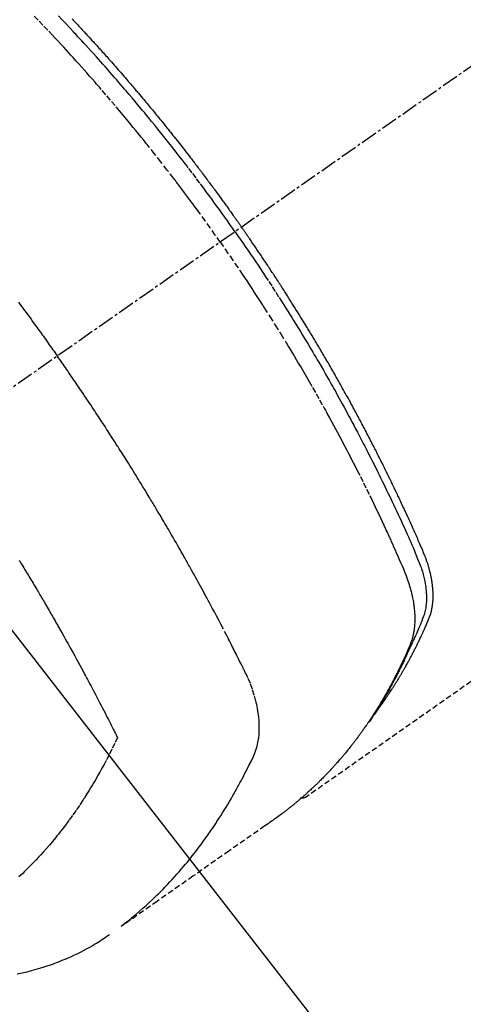
# Model space of a CAD drawing. Units: millimetres. Extents: x -6776 to 26472, y -120 to 8847.
# Drawn here: x 15987 to 16008, y 7274 to 7319 of the extents above; entities that cross this region are included whole.
import ezdxf

# ---------------------------------------------------------------- set-up
doc = ezdxf.new("R2010")
doc.units = ezdxf.units.MM
doc.linetypes.add('CENTER2', pattern=[1.125, 0.75, -0.125, 0.125, -0.125])
doc.linetypes.add('HIDDEN', pattern=[0.375, 0.25, -0.125])
doc.layers.add('150-機器', color=8, linetype='Continuous')
doc.layers.add('160-文字', color=254, linetype='Continuous')
doc.styles.add('KH001', font='txt')
doc.dimstyles.new('KH1xx030', dxfattribs={"dimscale": 30, "dimtxt": 2, "dimasz": 0.6, "dimexe": 0.3, "dimexo": 1.2, "dimgap": 0.5, "dimtad": 3, "dimdec": 1, "dimdsep": 46, "dimlunit": 6, "dimtxsty": 'KH001', "dimblk": 'DOT', "dimcen": 1, "dimdle": 1, "dimclrd": 256, "dimclre": 256, "dimclrt": 256, "dimadec": 0, "dimazin": 0, "dimtfac": 1, "dimtdec": 1, "dimtix": 1, "dimtmove": 2, "dimatfit": 3, "dimldrblk": 'CLOSEDBLANK', "dimfxl": 1, "dimtolj": 1, "dimtzin": 0, "dimlwd": -1, "dimlwe": -1, "dimarcsym": 0})

# ---------------------------------------------------------------- blocks, each defined once
blk = doc.blocks.new('F402_H')
at = {"layer": '150-機器', "color": 13, "linetype": 'CENTER2'}
blk.add_line((0, 0), (-244.018, -170.863), dxfattribs=at)
at = {"layer": '150-機器', "color": 13, "linetype": 'HIDDEN'}
blk.add_line((-140.96, -126.704), (-201.303, -168.957), dxfattribs=at)
for points in [[(-211.955, -133.525), (-211.904, -133.579), (-211.852, -133.634), (-211.801, -133.689), (-211.75, -133.744), (-211.699, -133.799), (-211.648, -133.853), (-211.596, -133.908), (-211.545, -133.964), (-211.494, -134.019), (-211.443, -134.074), (-211.392, -134.129), (-211.353, -134.171), (-211.315, -134.213), (-211.277, -134.254), (-211.239, -134.296), (-211.175, -134.365), (-211.112, -134.435), (-211.048, -134.504), (-210.985, -134.573), (-210.946, -134.615), (-210.908, -134.657), (-210.87, -134.699), (-210.832, -134.741), (-210.781, -134.797), (-210.731, -134.853), (-210.68, -134.909), (-210.63, -134.965), (-210.579, -135.022), (-210.529, -135.078), (-210.479, -135.134), (-210.428, -135.191), (-210.378, -135.247), (-210.328, -135.304), (-210.278, -135.36), (-210.227, -135.417), (-210.165, -135.488), (-210.102, -135.559), (-210.039, -135.63), (-209.977, -135.701), (-209.914, -135.773), (-209.852, -135.844), (-209.789, -135.915), (-209.727, -135.987), (-209.665, -136.058), (-209.603, -136.13), (-209.541, -136.202), (-209.479, -136.273), (-209.429, -136.331), (-209.38, -136.389), (-209.33, -136.447), (-209.281, -136.504), (-209.231, -136.563), (-209.181, -136.621), (-209.132, -136.679), (-209.082, -136.737), (-209.046, -136.781), (-209.009, -136.824), (-208.972, -136.868), (-208.935, -136.911), (-208.873, -136.984), (-208.812, -137.057), (-208.75, -137.13), (-208.689, -137.203), (-208.64, -137.262), (-208.592, -137.321), (-208.543, -137.379), (-208.494, -137.438), (-208.446, -137.497), (-208.397, -137.555), (-208.348, -137.614), (-208.299, -137.673), (-208.251, -137.732), (-208.202, -137.79), (-208.154, -137.849), (-208.105, -137.908), (-208.057, -137.967), (-208.009, -138.027), (-207.961, -138.086), (-207.913, -138.145), (-207.841, -138.234), (-207.768, -138.323), (-207.696, -138.412), (-207.624, -138.502), (-207.588, -138.546), (-207.552, -138.591), (-207.517, -138.635), (-207.481, -138.68), (-207.421, -138.755), (-207.362, -138.83), (-207.302, -138.905), (-207.243, -138.98), (-207.16, -139.085), (-207.077, -139.19), (-206.994, -139.295), (-206.912, -139.401), (-206.841, -139.491), (-206.77, -139.582), (-206.7, -139.673), (-206.629, -139.764), (-206.594, -139.81), (-206.559, -139.855), (-206.523, -139.901), (-206.488, -139.947), (-206.459, -139.985), (-206.429, -140.024), (-206.399, -140.063), (-206.37, -140.101), (-206.33, -140.154), (-206.289, -140.207), (-206.249, -140.26), (-206.208, -140.313), (-206.185, -140.344), (-206.162, -140.375), (-206.138, -140.406), (-206.115, -140.436), (-206.091, -140.467), (-206.068, -140.497), (-206.045, -140.528), (-206.022, -140.559), (-206.01, -140.574), (-205.999, -140.59), (-205.987, -140.605), (-205.976, -140.62), (-205.93, -140.682), (-205.884, -140.744), (-205.838, -140.805), (-205.792, -140.866), (-205.769, -140.897), (-205.746, -140.928), (-205.723, -140.959), (-205.7, -140.989), (-205.665, -141.035), (-205.631, -141.082), (-205.596, -141.128), (-205.562, -141.174), (-205.539, -141.205), (-205.516, -141.236), (-205.493, -141.267), (-205.47, -141.298), (-205.425, -141.359), (-205.379, -141.421), (-205.334, -141.483), (-205.289, -141.544), (-205.255, -141.591), (-205.221, -141.638), (-205.187, -141.684), (-205.154, -141.731), (-205.12, -141.777), (-205.086, -141.824), (-205.052, -141.871), (-205.018, -141.917), (-204.984, -141.964), (-204.95, -142.01), (-204.916, -142.057), (-204.883, -142.104), (-204.849, -142.15), (-204.816, -142.197), (-204.782, -142.244), (-204.749, -142.291), (-204.716, -142.338), (-204.682, -142.385), (-204.649, -142.431), (-204.616, -142.478), (-204.593, -142.509), (-204.571, -142.541), (-204.549, -142.572), (-204.527, -142.603), (-204.502, -142.638), (-204.478, -142.672), (-204.453, -142.707), (-204.429, -142.742), (-204.414, -142.762), (-204.4, -142.782), (-204.386, -142.802), (-204.371, -142.823), (-204.355, -142.846), (-204.338, -142.87), (-204.322, -142.893), (-204.305, -142.917), (-204.289, -142.94), (-204.272, -142.963), (-204.256, -142.987), (-204.24, -143.01)], [(-205.21, -143.69), (-205.437, -143.368), (-205.665, -143.048), (-205.894, -142.727), (-206.124, -142.408), (-206.236, -142.255), (-206.348, -142.102), (-206.461, -141.949), (-206.574, -141.796), (-206.703, -141.622), (-206.833, -141.448), (-206.964, -141.275), (-207.094, -141.101), (-207.127, -141.058), (-207.159, -141.015), (-207.192, -140.972), (-207.225, -140.929), (-207.253, -140.891), (-207.282, -140.854), (-207.31, -140.817), (-207.339, -140.78), (-207.624, -140.409), (-207.911, -140.04), (-208.2, -139.673), (-208.49, -139.306), (-208.54, -139.243), (-208.591, -139.18), (-208.642, -139.117), (-208.692, -139.054), (-208.811, -138.907), (-208.93, -138.76), (-209.049, -138.613), (-209.169, -138.467), (-209.323, -138.279), (-209.478, -138.092), (-209.633, -137.906), (-209.789, -137.72), (-209.997, -137.473), (-210.206, -137.227), (-210.416, -136.981), (-210.626, -136.737), (-210.697, -136.656), (-210.767, -136.575), (-210.837, -136.494), (-210.908, -136.413), (-211.032, -136.272), (-211.156, -136.131), (-211.28, -135.99), (-211.405, -135.85), (-211.529, -135.71), (-211.654, -135.571), (-211.779, -135.432), (-211.905, -135.293), (-212.013, -135.175), (-212.121, -135.057), (-212.229, -134.938), (-212.337, -134.82), (-212.464, -134.683), (-212.591, -134.547), (-212.718, -134.41), (-212.845, -134.274), (-213.064, -134.042), (-213.283, -133.811), (-213.503, -133.581), (-213.724, -133.351)], [(-204.534, -143.216), (-204.651, -143.05), (-204.768, -142.884), (-204.885, -142.718), (-205.003, -142.552), (-205.126, -142.381), (-205.25, -142.21), (-205.374, -142.039), (-205.498, -141.868), (-205.613, -141.71), (-205.729, -141.552), (-205.845, -141.395), (-205.962, -141.237), (-206.136, -141.004), (-206.311, -140.771), (-206.487, -140.539), (-206.664, -140.307), (-206.752, -140.192), (-206.841, -140.078), (-206.929, -139.963), (-207.018, -139.849), (-207.119, -139.719), (-207.221, -139.588), (-207.323, -139.459), (-207.425, -139.329), (-207.546, -139.176), (-207.667, -139.023), (-207.789, -138.87), (-207.911, -138.718), (-208.052, -138.543), (-208.193, -138.368), (-208.335, -138.194), (-208.478, -138.02), (-208.563, -137.916), (-208.649, -137.812), (-208.735, -137.708), (-208.821, -137.605), (-208.955, -137.444), (-209.089, -137.284), (-209.224, -137.124), (-209.359, -136.964), (-209.427, -136.884), (-209.495, -136.804), (-209.563, -136.725), (-209.631, -136.645), (-209.728, -136.532), (-209.826, -136.419), (-209.923, -136.306), (-210.021, -136.194), (-210.128, -136.07), (-210.236, -135.947), (-210.345, -135.824), (-210.453, -135.701), (-210.552, -135.59), (-210.65, -135.479), (-210.749, -135.368), (-210.848, -135.257), (-210.967, -135.125), (-211.086, -134.992), (-211.205, -134.861), (-211.325, -134.729), (-211.415, -134.631), (-211.505, -134.532), (-211.596, -134.434), (-211.686, -134.337), (-211.737, -134.282), (-211.787, -134.228), (-211.837, -134.174), (-211.888, -134.12), (-212.059, -133.937), (-212.231, -133.754), (-212.403, -133.572), (-212.576, -133.39)], [(-214.39, -146.428), (-214.328, -146.512), (-214.266, -146.596), (-214.192, -146.696), (-214.118, -146.797), (-214.044, -146.898), (-213.97, -146.999), (-213.897, -147.1), (-213.823, -147.201), (-213.749, -147.302), (-213.676, -147.404), (-213.621, -147.48), (-213.566, -147.556), (-213.511, -147.632), (-213.457, -147.708), (-213.408, -147.776), (-213.359, -147.843), (-213.311, -147.911), (-213.262, -147.978), (-213.208, -148.055), (-213.153, -148.132), (-213.099, -148.208), (-213.044, -148.285), (-212.99, -148.361), (-212.936, -148.438), (-212.882, -148.514), (-212.828, -148.591), (-212.777, -148.663), (-212.726, -148.736), (-212.675, -148.809), (-212.624, -148.881)], [(-204.534, -143.216), (-204.417, -143.383), (-204.301, -143.55), (-204.186, -143.717), (-204.07, -143.884), (-203.951, -144.059), (-203.833, -144.233), (-203.715, -144.408), (-203.597, -144.583), (-203.488, -144.746), (-203.379, -144.908), (-203.271, -145.071), (-203.163, -145.235), (-203.003, -145.478), (-202.844, -145.723), (-202.686, -145.968), (-202.529, -146.213), (-202.451, -146.335), (-202.374, -146.457), (-202.296, -146.58), (-202.219, -146.702), (-202.131, -146.842), (-202.044, -146.982), (-201.957, -147.122), (-201.87, -147.262), (-201.767, -147.428), (-201.665, -147.595), (-201.563, -147.761), (-201.462, -147.928), (-201.346, -148.12), (-201.23, -148.313), (-201.114, -148.506), (-201, -148.7), (-200.931, -148.816), (-200.863, -148.932), (-200.795, -149.048), (-200.727, -149.164), (-200.622, -149.345), (-200.517, -149.526), (-200.413, -149.707), (-200.309, -149.889), (-200.257, -149.98), (-200.206, -150.071), (-200.154, -150.162), (-200.103, -150.254), (-200.029, -150.384), (-199.956, -150.514), (-199.884, -150.644), (-199.811, -150.774), (-199.732, -150.917), (-199.653, -151.061), (-199.575, -151.205), (-199.497, -151.349), (-199.426, -151.479), (-199.355, -151.61), (-199.285, -151.741), (-199.214, -151.872), (-199.13, -152.029), (-199.047, -152.186), (-198.964, -152.343), (-198.881, -152.501), (-198.82, -152.619), (-198.758, -152.737), (-198.697, -152.856), (-198.636, -152.974), (-198.602, -153.04), (-198.569, -153.106), (-198.535, -153.172), (-198.501, -153.238), (-198.388, -153.461), (-198.275, -153.685), (-198.163, -153.91), (-198.051, -154.134), (-197.98, -154.279), (-197.909, -154.425), (-197.838, -154.57), (-197.767, -154.716), (-197.703, -154.848), (-197.639, -154.98), (-197.576, -155.112), (-197.512, -155.245), (-197.449, -155.377), (-197.386, -155.51), (-197.323, -155.642), (-197.261, -155.775), (-197.186, -155.933), (-197.112, -156.092), (-197.038, -156.251), (-196.964, -156.411), (-196.897, -156.556), (-196.83, -156.703), (-196.764, -156.849), (-196.697, -156.995), (-196.643, -157.114), (-196.589, -157.233), (-196.535, -157.353), (-196.483, -157.473), (-196.417, -157.632), (-196.352, -157.793), (-196.288, -157.953), (-196.224, -158.113), (-196.195, -158.183), (-196.166, -158.253), (-196.138, -158.323), (-196.11, -158.393), (-196.09, -158.449), (-196.07, -158.506), (-196.051, -158.562), (-196.032, -158.619), (-196.011, -158.686), (-195.992, -158.753), (-195.973, -158.82), (-195.955, -158.888), (-195.926, -159.009), (-195.9, -159.131), (-195.878, -159.253), (-195.859, -159.376), (-195.847, -159.472), (-195.837, -159.568), (-195.83, -159.665), (-195.825, -159.762), (-195.823, -159.835), (-195.823, -159.908), (-195.824, -159.982), (-195.827, -160.055), (-195.832, -160.126), (-195.838, -160.196), (-195.846, -160.267), (-195.856, -160.337), (-195.866, -160.398), (-195.877, -160.459), (-195.89, -160.519), (-195.906, -160.579), (-195.929, -160.654), (-195.955, -160.728), (-195.983, -160.801), (-196.012, -160.874), (-196.026, -160.908), (-196.04, -160.942), (-196.053, -160.976), (-196.067, -161.009), (-196.083, -161.049), (-196.099, -161.088), (-196.114, -161.127), (-196.13, -161.166), (-196.164, -161.247), (-196.199, -161.328), (-196.233, -161.409), (-196.268, -161.49), (-196.283, -161.524), (-196.297, -161.557), (-196.312, -161.59), (-196.326, -161.623), (-196.346, -161.669), (-196.366, -161.714), (-196.387, -161.759), (-196.408, -161.804), (-196.436, -161.861), (-196.465, -161.917), (-196.494, -161.974), (-196.521, -162.031), (-196.541, -162.076), (-196.561, -162.12), (-196.58, -162.165), (-196.599, -162.21), (-196.612, -162.241), (-196.626, -162.272), (-196.64, -162.302), (-196.653, -162.333), (-196.695, -162.425), (-196.737, -162.517), (-196.779, -162.609), (-196.821, -162.7), (-196.844, -162.748), (-196.866, -162.796), (-196.889, -162.844), (-196.911, -162.891), (-196.928, -162.926), (-196.945, -162.96), (-196.962, -162.994), (-196.979, -163.029), (-196.995, -163.063), (-197.012, -163.097), (-197.029, -163.131), (-197.046, -163.165), (-197.07, -163.212), (-197.093, -163.258), (-197.117, -163.305), (-197.141, -163.352), (-197.167, -163.402), (-197.193, -163.453), (-197.22, -163.504), (-197.246, -163.554), (-197.264, -163.588), (-197.281, -163.621), (-197.299, -163.654), (-197.317, -163.688), (-197.335, -163.721), (-197.352, -163.755), (-197.37, -163.788), (-197.388, -163.821), (-197.406, -163.855), (-197.424, -163.888), (-197.442, -163.92), (-197.46, -163.953), (-197.496, -164.019), (-197.532, -164.085), (-197.568, -164.151), (-197.605, -164.217), (-197.619, -164.242), (-197.633, -164.266), (-197.646, -164.291), (-197.66, -164.315), (-197.683, -164.356), (-197.706, -164.397), (-197.73, -164.438), (-197.753, -164.479), (-197.779, -164.524), (-197.805, -164.568), (-197.831, -164.612), (-197.857, -164.657), (-197.888, -164.709), (-197.919, -164.761), (-197.951, -164.812), (-197.983, -164.864), (-197.997, -164.887), (-198.012, -164.911), (-198.027, -164.934), (-198.041, -164.957), (-198.071, -165.004), (-198.101, -165.051), (-198.131, -165.097), (-198.162, -165.144), (-198.184, -165.178), (-198.207, -165.213), (-198.23, -165.247), (-198.254, -165.281), (-198.27, -165.304), (-198.285, -165.327), (-198.301, -165.349), (-198.317, -165.372), (-198.351, -165.42), (-198.386, -165.468), (-198.421, -165.515), (-198.456, -165.563)], [(-198.111, -165.067), (-198.069, -165.013), (-198.028, -164.96), (-197.987, -164.906), (-197.947, -164.852), (-197.913, -164.806), (-197.88, -164.76), (-197.847, -164.714), (-197.815, -164.667), (-197.801, -164.648), (-197.788, -164.628), (-197.774, -164.609), (-197.761, -164.59), (-197.739, -164.558), (-197.717, -164.527), (-197.695, -164.496), (-197.674, -164.465), (-197.655, -164.438), (-197.636, -164.41), (-197.617, -164.383), (-197.599, -164.355), (-197.577, -164.323), (-197.556, -164.291), (-197.535, -164.259), (-197.514, -164.227), (-197.477, -164.172), (-197.44, -164.116), (-197.403, -164.06), (-197.367, -164.004), (-197.351, -163.98), (-197.336, -163.956), (-197.321, -163.932), (-197.305, -163.908), (-197.29, -163.883), (-197.275, -163.859), (-197.259, -163.834), (-197.244, -163.81), (-197.229, -163.785), (-197.213, -163.76), (-197.198, -163.735), (-197.183, -163.711), (-197.172, -163.695), (-197.162, -163.678), (-197.152, -163.662), (-197.142, -163.646), (-197.122, -163.613), (-197.102, -163.58), (-197.082, -163.547), (-197.063, -163.514), (-197.048, -163.489), (-197.032, -163.464), (-197.017, -163.439), (-197.002, -163.414), (-196.982, -163.381), (-196.963, -163.347), (-196.944, -163.314), (-196.924, -163.28), (-196.91, -163.255), (-196.895, -163.23), (-196.88, -163.205), (-196.866, -163.18), (-196.851, -163.154), (-196.837, -163.129), (-196.822, -163.103), (-196.808, -163.078), (-196.798, -163.061), (-196.788, -163.044), (-196.779, -163.027), (-196.769, -163.01), (-196.76, -162.993), (-196.75, -162.976), (-196.741, -162.959), (-196.731, -162.942), (-196.708, -162.899), (-196.684, -162.856), (-196.66, -162.814), (-196.637, -162.771), (-196.618, -162.737), (-196.599, -162.702), (-196.581, -162.668), (-196.562, -162.634), (-196.544, -162.599), (-196.525, -162.564), (-196.507, -162.529), (-196.488, -162.494), (-196.477, -162.472), (-196.466, -162.45), (-196.454, -162.428), (-196.443, -162.406), (-196.423, -162.367), (-196.403, -162.328), (-196.383, -162.288), (-196.363, -162.249), (-196.345, -162.214), (-196.327, -162.179), (-196.309, -162.143), (-196.291, -162.108), (-196.278, -162.081), (-196.265, -162.055), (-196.252, -162.028), (-196.239, -162.002), (-196.226, -161.975), (-196.213, -161.948), (-196.199, -161.921), (-196.186, -161.894), (-196.178, -161.876), (-196.169, -161.859), (-196.161, -161.841), (-196.152, -161.823), (-196.118, -161.751), (-196.084, -161.679), (-196.05, -161.606), (-196.016, -161.534), (-196.004, -161.507), (-195.992, -161.48), (-195.979, -161.452), (-195.967, -161.425), (-195.954, -161.398), (-195.942, -161.371), (-195.929, -161.343), (-195.917, -161.316), (-195.909, -161.297), (-195.901, -161.279), (-195.893, -161.261), (-195.885, -161.242), (-195.864, -161.196), (-195.844, -161.15), (-195.824, -161.104), (-195.804, -161.058), (-195.784, -161.012), (-195.764, -160.965), (-195.744, -160.919), (-195.725, -160.872), (-195.709, -160.834), (-195.693, -160.796), (-195.678, -160.757), (-195.664, -160.719), (-195.651, -160.68), (-195.638, -160.642), (-195.627, -160.603), (-195.616, -160.563), (-195.606, -160.526), (-195.597, -160.488), (-195.588, -160.45), (-195.58, -160.411), (-195.572, -160.372), (-195.564, -160.332), (-195.558, -160.292), (-195.552, -160.252), (-195.548, -160.223), (-195.544, -160.195), (-195.541, -160.166), (-195.538, -160.137), (-195.533, -160.088), (-195.529, -160.039), (-195.525, -159.99), (-195.522, -159.94), (-195.521, -159.907), (-195.52, -159.873), (-195.52, -159.839), (-195.519, -159.805), (-195.52, -159.768), (-195.52, -159.73), (-195.521, -159.692), (-195.522, -159.654), (-195.523, -159.626), (-195.524, -159.598), (-195.526, -159.57), (-195.527, -159.542), (-195.531, -159.488), (-195.536, -159.434), (-195.541, -159.38), (-195.547, -159.327), (-195.552, -159.287), (-195.557, -159.247), (-195.563, -159.207), (-195.569, -159.167), (-195.574, -159.133), (-195.579, -159.1), (-195.584, -159.066), (-195.59, -159.033), (-195.595, -159.011), (-195.599, -158.988), (-195.604, -158.966), (-195.608, -158.943), (-195.613, -158.917), (-195.619, -158.891), (-195.624, -158.864), (-195.63, -158.838), (-195.635, -158.815), (-195.64, -158.792), (-195.645, -158.77), (-195.651, -158.747), (-195.658, -158.72), (-195.664, -158.693), (-195.671, -158.666), (-195.678, -158.64), (-195.685, -158.612), (-195.693, -158.585), (-195.7, -158.558), (-195.707, -158.531), (-195.714, -158.507), (-195.721, -158.484), (-195.728, -158.461), (-195.734, -158.438), (-195.743, -158.411), (-195.751, -158.384), (-195.759, -158.357), (-195.768, -158.33), (-195.779, -158.295), (-195.79, -158.26), (-195.802, -158.225), (-195.814, -158.19), (-195.824, -158.163), (-195.833, -158.136), (-195.843, -158.109), (-195.853, -158.082), (-195.863, -158.055), (-195.873, -158.028), (-195.883, -158.001), (-195.893, -157.974), (-195.951, -157.831), (-196.011, -157.688), (-196.072, -157.547), (-196.135, -157.405), (-196.164, -157.338), (-196.194, -157.271), (-196.223, -157.203), (-196.253, -157.136), (-196.267, -157.102), (-196.282, -157.069), (-196.297, -157.035), (-196.312, -157.001), (-196.349, -156.917), (-196.386, -156.833), (-196.424, -156.749), (-196.462, -156.665), (-196.492, -156.598), (-196.522, -156.531), (-196.553, -156.463), (-196.583, -156.396), (-196.614, -156.329), (-196.645, -156.261), (-196.675, -156.194), (-196.706, -156.127), (-196.729, -156.076), (-196.752, -156.026), (-196.776, -155.975), (-196.799, -155.925), (-196.822, -155.875), (-196.845, -155.824), (-196.869, -155.774), (-196.892, -155.724), (-196.924, -155.656), (-196.955, -155.589), (-196.987, -155.521), (-197.018, -155.454), (-197.026, -155.437), (-197.033, -155.42), (-197.041, -155.403), (-197.049, -155.387), (-197.073, -155.336), (-197.097, -155.286), (-197.121, -155.235), (-197.145, -155.185), (-197.193, -155.084), (-197.241, -154.983), (-197.289, -154.882), (-197.338, -154.781), (-197.362, -154.731), (-197.386, -154.681), (-197.41, -154.631), (-197.435, -154.58), (-197.451, -154.547), (-197.467, -154.513), (-197.483, -154.479), (-197.5, -154.446), (-197.516, -154.412), (-197.533, -154.379), (-197.549, -154.345), (-197.566, -154.312), (-197.59, -154.261), (-197.615, -154.21), (-197.64, -154.16), (-197.665, -154.109), (-197.698, -154.042), (-197.731, -153.975), (-197.764, -153.908), (-197.798, -153.841), (-197.831, -153.774), (-197.864, -153.706), (-197.898, -153.639), (-197.931, -153.572), (-197.965, -153.505), (-197.999, -153.438), (-198.033, -153.371), (-198.067, -153.304), (-198.101, -153.237), (-198.135, -153.17), (-198.169, -153.103), (-198.203, -153.036), (-198.237, -152.969), (-198.272, -152.902), (-198.306, -152.835), (-198.34, -152.769), (-198.366, -152.718), (-198.393, -152.668), (-198.419, -152.618), (-198.445, -152.568), (-198.488, -152.484), (-198.532, -152.401), (-198.575, -152.317), (-198.619, -152.234), (-198.645, -152.184), (-198.671, -152.134), (-198.697, -152.084), (-198.724, -152.034), (-198.759, -151.967), (-198.794, -151.9), (-198.83, -151.833), (-198.866, -151.766), (-198.901, -151.7), (-198.937, -151.633), (-198.973, -151.567), (-199.008, -151.5), (-199.044, -151.433), (-199.08, -151.367), (-199.116, -151.3), (-199.152, -151.234), (-199.197, -151.151), (-199.243, -151.068), (-199.288, -150.984), (-199.334, -150.901), (-199.379, -150.818), (-199.425, -150.735), (-199.471, -150.652), (-199.517, -150.569), (-199.563, -150.486), (-199.609, -150.403), (-199.655, -150.32), (-199.701, -150.238), (-199.738, -150.171), (-199.776, -150.105), (-199.813, -150.039), (-199.85, -149.972), (-199.888, -149.906), (-199.926, -149.839), (-199.963, -149.773), (-200.001, -149.706), (-200.029, -149.657), (-200.058, -149.607), (-200.086, -149.558), (-200.114, -149.508), (-200.162, -149.425), (-200.209, -149.343), (-200.257, -149.26), (-200.305, -149.177), (-200.343, -149.112), (-200.382, -149.046), (-200.42, -148.98), (-200.459, -148.914), (-200.497, -148.848), (-200.536, -148.782), (-200.574, -148.716), (-200.613, -148.651), (-200.651, -148.585), (-200.69, -148.519), (-200.729, -148.453), (-200.768, -148.388), (-200.807, -148.322), (-200.846, -148.257), (-200.885, -148.191), (-200.924, -148.126), (-200.983, -148.027), (-201.042, -147.929), (-201.101, -147.831), (-201.161, -147.733), (-201.19, -147.684), (-201.22, -147.635), (-201.25, -147.586), (-201.279, -147.537), (-201.329, -147.455), (-201.379, -147.374), (-201.429, -147.292), (-201.48, -147.211), (-201.55, -147.097), (-201.62, -146.983), (-201.691, -146.869), (-201.762, -146.756), (-201.823, -146.658), (-201.884, -146.561), (-201.945, -146.463), (-202.007, -146.366), (-202.037, -146.317), (-202.068, -146.268), (-202.099, -146.22), (-202.13, -146.171), (-202.156, -146.13), (-202.182, -146.089), (-202.208, -146.048), (-202.235, -146.007), (-202.271, -145.951), (-202.307, -145.895), (-202.343, -145.839), (-202.379, -145.783), (-202.4, -145.75), (-202.42, -145.718), (-202.441, -145.685), (-202.462, -145.653), (-202.483, -145.62), (-202.504, -145.588), (-202.525, -145.555), (-202.546, -145.523), (-202.556, -145.507), (-202.567, -145.491), (-202.577, -145.475), (-202.588, -145.459), (-202.63, -145.395), (-202.672, -145.331), (-202.714, -145.266), (-202.756, -145.202), (-202.777, -145.17), (-202.798, -145.138), (-202.819, -145.105), (-202.84, -145.073), (-202.872, -145.025), (-202.903, -144.977), (-202.935, -144.929), (-202.966, -144.88), (-202.988, -144.848), (-203.009, -144.816), (-203.03, -144.784), (-203.051, -144.752), (-203.094, -144.689), (-203.136, -144.625), (-203.179, -144.561), (-203.221, -144.498), (-203.253, -144.45), (-203.286, -144.402), (-203.318, -144.354), (-203.35, -144.307), (-203.382, -144.259), (-203.414, -144.211), (-203.447, -144.163), (-203.479, -144.116), (-203.511, -144.068), (-203.543, -144.02), (-203.575, -143.972), (-203.608, -143.925), (-203.64, -143.877), (-203.673, -143.83), (-203.706, -143.782), (-203.738, -143.735), (-203.771, -143.687), (-203.803, -143.64), (-203.836, -143.593), (-203.868, -143.546), (-203.89, -143.514), (-203.912, -143.482), (-203.934, -143.451), (-203.955, -143.419), (-203.98, -143.384), (-204.004, -143.349), (-204.028, -143.315), (-204.052, -143.28), (-204.066, -143.259), (-204.08, -143.239), (-204.094, -143.219), (-204.108, -143.198), (-204.125, -143.175), (-204.141, -143.151), (-204.158, -143.127), (-204.174, -143.104), (-204.19, -143.08), (-204.207, -143.057), (-204.223, -143.033), (-204.24, -143.01)], [(-205.21, -143.69), (-204.986, -144.013), (-204.762, -144.337), (-204.54, -144.662), (-204.319, -144.987), (-204.213, -145.145), (-204.107, -145.302), (-204.002, -145.46), (-203.897, -145.619), (-203.778, -145.8), (-203.659, -145.982), (-203.541, -146.163), (-203.422, -146.345), (-203.393, -146.391), (-203.363, -146.436), (-203.334, -146.482), (-203.305, -146.527), (-203.279, -146.567), (-203.254, -146.606), (-203.229, -146.646), (-203.204, -146.685), (-202.953, -147.08), (-202.705, -147.476), (-202.458, -147.873), (-202.213, -148.271), (-202.171, -148.34), (-202.129, -148.409), (-202.087, -148.478), (-202.045, -148.548), (-201.947, -148.709), (-201.85, -148.872), (-201.753, -149.034), (-201.656, -149.196), (-201.533, -149.405), (-201.41, -149.614), (-201.288, -149.824), (-201.166, -150.034), (-201.005, -150.314), (-200.845, -150.594), (-200.687, -150.876), (-200.529, -151.157), (-200.477, -151.251), (-200.425, -151.345), (-200.373, -151.439), (-200.321, -151.533), (-200.231, -151.697), (-200.141, -151.862), (-200.051, -152.027), (-199.962, -152.192), (-199.873, -152.357), (-199.785, -152.522), (-199.697, -152.687), (-199.61, -152.853), (-199.535, -152.994), (-199.461, -153.136), (-199.387, -153.278), (-199.313, -153.421), (-199.228, -153.586), (-199.143, -153.752), (-199.058, -153.918), (-198.974, -154.085), (-198.83, -154.369), (-198.688, -154.654), (-198.547, -154.94), (-198.407, -155.226), (-198.384, -155.273), (-198.361, -155.321), (-198.338, -155.369), (-198.315, -155.416), (-198.235, -155.583), (-198.155, -155.75), (-198.076, -155.917), (-197.996, -156.084), (-197.918, -156.251), (-197.84, -156.418), (-197.762, -156.585), (-197.684, -156.752), (-197.651, -156.824), (-197.618, -156.896), (-197.585, -156.968), (-197.552, -157.039), (-197.444, -157.278), (-197.337, -157.517), (-197.23, -157.756), (-197.124, -157.996), (-197.061, -158.139), (-196.998, -158.282), (-196.936, -158.426), (-196.875, -158.57), (-196.819, -158.705), (-196.766, -158.841), (-196.714, -158.978), (-196.665, -159.115), (-196.638, -159.195), (-196.613, -159.275), (-196.588, -159.355), (-196.565, -159.436), (-196.543, -159.514), (-196.523, -159.593), (-196.503, -159.673), (-196.485, -159.752), (-196.477, -159.786), (-196.469, -159.82), (-196.462, -159.855), (-196.454, -159.889), (-196.442, -159.952), (-196.431, -160.014), (-196.42, -160.077), (-196.41, -160.14), (-196.404, -160.183), (-196.398, -160.225), (-196.392, -160.268), (-196.387, -160.311), (-196.378, -160.394), (-196.37, -160.477), (-196.363, -160.56), (-196.358, -160.644), (-196.356, -160.711), (-196.354, -160.778), (-196.353, -160.845), (-196.354, -160.912), (-196.356, -160.968), (-196.358, -161.024), (-196.361, -161.08), (-196.365, -161.135), (-196.369, -161.181), (-196.373, -161.227), (-196.378, -161.272), (-196.384, -161.318), (-196.389, -161.354), (-196.395, -161.391), (-196.401, -161.427), (-196.407, -161.463), (-196.413, -161.498), (-196.42, -161.533), (-196.428, -161.568), (-196.436, -161.603), (-196.448, -161.655), (-196.462, -161.707), (-196.477, -161.759), (-196.492, -161.81), (-196.505, -161.849), (-196.519, -161.888), (-196.533, -161.926), (-196.548, -161.964), (-196.56, -161.995), (-196.572, -162.025), (-196.585, -162.055), (-196.597, -162.085), (-196.612, -162.119), (-196.626, -162.152), (-196.64, -162.185), (-196.655, -162.218), (-196.672, -162.258), (-196.689, -162.297), (-196.706, -162.337), (-196.723, -162.376), (-196.738, -162.409), (-196.752, -162.442), (-196.767, -162.474), (-196.782, -162.507), (-196.797, -162.54), (-196.811, -162.572), (-196.826, -162.605), (-196.841, -162.637), (-196.856, -162.67), (-196.871, -162.702), (-196.885, -162.735), (-196.9, -162.767), (-196.915, -162.8), (-196.93, -162.832), (-196.945, -162.864), (-196.96, -162.896), (-196.98, -162.937), (-196.999, -162.978), (-197.019, -163.019), (-197.039, -163.06), (-197.056, -163.095), (-197.074, -163.131), (-197.091, -163.167), (-197.109, -163.202), (-197.124, -163.234), (-197.14, -163.266), (-197.156, -163.298), (-197.171, -163.33), (-197.2, -163.386), (-197.228, -163.443), (-197.257, -163.499), (-197.286, -163.556), (-197.296, -163.574), (-197.306, -163.593), (-197.316, -163.612), (-197.325, -163.631), (-197.345, -163.668), (-197.365, -163.705), (-197.384, -163.742), (-197.404, -163.779), (-197.42, -163.81), (-197.436, -163.841), (-197.453, -163.872), (-197.469, -163.903), (-197.483, -163.927), (-197.496, -163.952), (-197.51, -163.976), (-197.523, -164), (-197.54, -164.031), (-197.557, -164.062), (-197.574, -164.092), (-197.591, -164.123), (-197.604, -164.147), (-197.617, -164.171), (-197.631, -164.196), (-197.644, -164.22), (-197.658, -164.244), (-197.672, -164.268), (-197.686, -164.292), (-197.7, -164.316), (-197.71, -164.334), (-197.72, -164.353), (-197.73, -164.371), (-197.741, -164.389), (-197.761, -164.425), (-197.782, -164.461), (-197.803, -164.497), (-197.825, -164.533), (-197.839, -164.557), (-197.853, -164.58), (-197.867, -164.604), (-197.881, -164.627), (-197.899, -164.657), (-197.917, -164.687), (-197.934, -164.716), (-197.952, -164.746), (-197.966, -164.77), (-197.98, -164.793), (-197.995, -164.816), (-198.009, -164.84), (-198.031, -164.875), (-198.052, -164.91), (-198.074, -164.945), (-198.096, -164.98), (-198.11, -165.004), (-198.125, -165.027), (-198.139, -165.05), (-198.154, -165.073), (-198.176, -165.108), (-198.198, -165.143), (-198.22, -165.177), (-198.243, -165.211), (-198.261, -165.24), (-198.28, -165.268), (-198.298, -165.297), (-198.317, -165.325), (-198.332, -165.348), (-198.347, -165.371), (-198.362, -165.394), (-198.377, -165.417), (-198.399, -165.451), (-198.422, -165.485), (-198.445, -165.519), (-198.468, -165.553), (-198.487, -165.581), (-198.506, -165.609), (-198.525, -165.638), (-198.544, -165.666), (-198.571, -165.705), (-198.598, -165.744), (-198.625, -165.782), (-198.653, -165.821), (-198.676, -165.854), (-198.699, -165.888), (-198.723, -165.921), (-198.746, -165.954), (-198.77, -165.987), (-198.793, -166.02), (-198.816, -166.053), (-198.84, -166.085), (-198.856, -166.107), (-198.873, -166.129), (-198.889, -166.15), (-198.905, -166.172), (-198.929, -166.204), (-198.953, -166.237), (-198.977, -166.269), (-199.001, -166.301), (-199.025, -166.334), (-199.049, -166.366), (-199.074, -166.398), (-199.098, -166.43), (-199.114, -166.451), (-199.131, -166.473), (-199.147, -166.494), (-199.164, -166.515), (-199.189, -166.547), (-199.213, -166.579), (-199.238, -166.61), (-199.263, -166.642), (-199.304, -166.694), (-199.346, -166.747), (-199.387, -166.799), (-199.429, -166.851), (-199.463, -166.892), (-199.497, -166.933), (-199.531, -166.974), (-199.565, -167.015), (-199.59, -167.046), (-199.616, -167.076), (-199.642, -167.107), (-199.667, -167.137), (-199.693, -167.167), (-199.719, -167.198), (-199.745, -167.228), (-199.771, -167.258), (-199.806, -167.298), (-199.841, -167.338), (-199.876, -167.378), (-199.912, -167.417), (-199.938, -167.447), (-199.964, -167.477), (-199.991, -167.507), (-200.017, -167.536), (-200.044, -167.566), (-200.07, -167.595), (-200.097, -167.624), (-200.124, -167.654), (-200.169, -167.702), (-200.214, -167.75), (-200.259, -167.798), (-200.304, -167.846), (-200.341, -167.884), (-200.377, -167.922), (-200.414, -167.96), (-200.45, -167.998), (-200.468, -168.017), (-200.487, -168.036), (-200.505, -168.055), (-200.524, -168.074), (-200.56, -168.111), (-200.597, -168.148), (-200.634, -168.185), (-200.672, -168.222), (-200.69, -168.241), (-200.709, -168.259), (-200.728, -168.277), (-200.747, -168.296), (-200.775, -168.323), (-200.803, -168.351), (-200.832, -168.378), (-200.86, -168.405), (-200.879, -168.423), (-200.897, -168.441), (-200.916, -168.459), (-200.935, -168.477), (-200.963, -168.504), (-200.992, -168.532), (-201.02, -168.559), (-201.049, -168.585), (-201.088, -168.621), (-201.126, -168.656), (-201.165, -168.691), (-201.204, -168.726), (-201.233, -168.753), (-201.262, -168.779), (-201.291, -168.805), (-201.32, -168.831), (-201.34, -168.849), (-201.359, -168.866), (-201.379, -168.883), (-201.398, -168.9), (-201.418, -168.918), (-201.437, -168.935), (-201.457, -168.953), (-201.476, -168.97), (-201.488, -168.98), (-201.5, -168.99), (-201.512, -169), (-201.524, -169.01), (-201.552, -169.034), (-201.58, -169.058), (-201.608, -169.082), (-201.636, -169.106), (-201.666, -169.131), (-201.695, -169.156), (-201.725, -169.181), (-201.755, -169.206), (-201.775, -169.223), (-201.795, -169.239), (-201.815, -169.256), (-201.836, -169.272), (-201.856, -169.289), (-201.876, -169.305), (-201.896, -169.322), (-201.916, -169.338), (-201.936, -169.355), (-201.957, -169.371), (-201.977, -169.388), (-201.998, -169.404), (-202.008, -169.412), (-202.018, -169.42), (-202.028, -169.428), (-202.039, -169.436), (-202.069, -169.46), (-202.1, -169.484), (-202.131, -169.508), (-202.161, -169.532), (-202.182, -169.548), (-202.202, -169.564), (-202.223, -169.58), (-202.244, -169.596), (-202.264, -169.612), (-202.285, -169.628), (-202.305, -169.643), (-202.326, -169.659), (-202.377, -169.699), (-202.429, -169.738), (-202.482, -169.777), (-202.534, -169.815), (-202.587, -169.853), (-202.64, -169.891), (-202.693, -169.929), (-202.746, -169.967), (-202.782, -169.992), (-202.817, -170.018), (-202.853, -170.043), (-202.889, -170.068), (-202.962, -170.12), (-203.035, -170.171), (-203.108, -170.222), (-203.181, -170.273), (-204.816, -171.416), (-206.451, -172.56), (-208.085, -173.705), (-209.719, -174.851)], [(-209.665, -174.794), (-209.467, -174.636), (-209.269, -174.477), (-209.073, -174.316), (-208.879, -174.152), (-208.731, -174.023), (-208.586, -173.892), (-208.441, -173.76), (-208.299, -173.626), (-208.229, -173.559), (-208.159, -173.492), (-208.09, -173.425), (-208.021, -173.357), (-207.917, -173.254), (-207.814, -173.15), (-207.712, -173.045), (-207.611, -172.939), (-207.502, -172.824), (-207.395, -172.707), (-207.288, -172.59), (-207.183, -172.472), (-207.082, -172.358), (-206.982, -172.242), (-206.883, -172.126), (-206.785, -172.009), (-206.708, -171.916), (-206.632, -171.822), (-206.556, -171.728), (-206.481, -171.634), (-206.401, -171.532), (-206.321, -171.43), (-206.243, -171.327), (-206.165, -171.224), (-206.08, -171.11), (-205.996, -170.996), (-205.913, -170.881), (-205.831, -170.766), (-205.781, -170.695), (-205.731, -170.624), (-205.682, -170.553), (-205.632, -170.482), (-205.57, -170.391), (-205.509, -170.301), (-205.448, -170.209), (-205.387, -170.118), (-205.358, -170.073), (-205.329, -170.029), (-205.3, -169.984), (-205.271, -169.939), (-205.188, -169.81), (-205.107, -169.68), (-205.026, -169.549), (-204.946, -169.418), (-204.87, -169.292), (-204.794, -169.165), (-204.72, -169.038), (-204.646, -168.91), (-204.588, -168.808), (-204.531, -168.706), (-204.474, -168.603), (-204.417, -168.5), (-204.366, -168.407), (-204.316, -168.313), (-204.265, -168.219), (-204.216, -168.125), (-204.159, -168.016), (-204.103, -167.906), (-204.047, -167.796), (-203.99, -167.686), (-203.89, -167.494), (-203.792, -167.301), (-203.701, -167.105), (-203.618, -166.906), (-203.586, -166.816), (-203.557, -166.726), (-203.531, -166.635), (-203.508, -166.543), (-203.48, -166.401), (-203.458, -166.259), (-203.443, -166.115), (-203.434, -165.971), (-203.431, -165.85), (-203.431, -165.73), (-203.434, -165.609), (-203.441, -165.489), (-203.459, -165.302), (-203.484, -165.116), (-203.515, -164.931), (-203.552, -164.747), (-203.561, -164.707), (-203.57, -164.668), (-203.579, -164.628), (-203.588, -164.589), (-203.661, -164.317), (-203.744, -164.048), (-203.84, -163.783), (-203.951, -163.525), (-203.985, -163.453), (-204.02, -163.382), (-204.055, -163.311), (-204.09, -163.24), (-204.108, -163.205), (-204.126, -163.169), (-204.144, -163.133), (-204.161, -163.098), (-204.174, -163.071), (-204.188, -163.044), (-204.201, -163.018), (-204.214, -162.991), (-204.263, -162.893), (-204.311, -162.795), (-204.36, -162.697), (-204.409, -162.599), (-204.45, -162.519), (-204.49, -162.438), (-204.53, -162.358), (-204.571, -162.278), (-204.619, -162.183), (-204.662, -162.096), (-204.715, -161.993), (-204.789, -161.851), (-204.812, -161.806), (-204.832, -161.767), (-204.845, -161.742), (-204.844, -161.743), (-204.84, -161.751), (-204.835, -161.76), (-204.83, -161.77), (-204.825, -161.779), (-204.822, -161.784), (-204.839, -161.752), (-204.867, -161.698), (-204.899, -161.637), (-205.067, -161.314), (-205.183, -161.092), (-205.277, -160.911), (-205.383, -160.709), (-205.43, -160.62), (-205.477, -160.531), (-205.524, -160.442), (-205.571, -160.353), (-205.634, -160.237), (-205.696, -160.121), (-205.758, -160.006), (-205.821, -159.89), (-205.859, -159.818), (-205.897, -159.747), (-205.936, -159.675), (-205.974, -159.604), (-206.032, -159.497), (-206.091, -159.39), (-206.149, -159.284), (-206.208, -159.177), (-206.262, -159.079), (-206.316, -158.981), (-206.371, -158.883), (-206.425, -158.785), (-206.454, -158.731), (-206.484, -158.678), (-206.513, -158.625), (-206.543, -158.571), (-206.578, -158.509), (-206.613, -158.447), (-206.648, -158.385), (-206.683, -158.323), (-206.693, -158.305), (-206.703, -158.287), (-206.713, -158.269), (-206.723, -158.251), (-206.758, -158.189), (-206.793, -158.127), (-206.828, -158.064), (-206.863, -158.002), (-206.904, -157.931), (-206.944, -157.86), (-206.985, -157.788), (-207.025, -157.717), (-207.091, -157.602), (-207.157, -157.487), (-207.223, -157.371), (-207.29, -157.256), (-207.356, -157.14), (-207.423, -157.025), (-207.49, -156.91), (-207.557, -156.794), (-207.614, -156.697), (-207.671, -156.599), (-207.728, -156.501), (-207.785, -156.404), (-207.812, -156.359), (-207.838, -156.315), (-207.864, -156.271), (-207.89, -156.226), (-207.948, -156.129), (-208.006, -156.032), (-208.064, -155.934), (-208.122, -155.837), (-208.158, -155.775), (-208.195, -155.713), (-208.232, -155.651), (-208.269, -155.59), (-208.306, -155.528), (-208.344, -155.466), (-208.381, -155.404), (-208.418, -155.342), (-208.423, -155.333), (-208.429, -155.324), (-208.434, -155.316), (-208.439, -155.307), (-208.535, -155.147), (-208.631, -154.988), (-208.729, -154.829), (-208.826, -154.671), (-208.88, -154.583), (-208.935, -154.495), (-208.989, -154.407), (-209.043, -154.319), (-209.109, -154.213), (-209.174, -154.107), (-209.24, -154.001), (-209.305, -153.896), (-209.393, -153.755), (-209.481, -153.615), (-209.57, -153.474), (-209.658, -153.334), (-209.708, -153.255), (-209.759, -153.176), (-209.809, -153.097), (-209.859, -153.018), (-209.864, -153.01), (-209.87, -153.001), (-209.875, -152.992), (-209.881, -152.984), (-209.942, -152.887), (-210.004, -152.791), (-210.066, -152.695), (-210.128, -152.599), (-210.173, -152.529), (-210.218, -152.459), (-210.263, -152.39), (-210.308, -152.32), (-210.381, -152.206), (-210.455, -152.093), (-210.529, -151.98), (-210.603, -151.867), (-210.654, -151.788), (-210.706, -151.71), (-210.757, -151.631), (-210.808, -151.553), (-210.866, -151.466), (-210.923, -151.379), (-210.98, -151.292), (-211.038, -151.206), (-211.107, -151.102), (-211.177, -150.998), (-211.246, -150.894), (-211.316, -150.79), (-211.385, -150.686), (-211.455, -150.582), (-211.525, -150.478), (-211.595, -150.375), (-211.648, -150.297), (-211.701, -150.22), (-211.754, -150.142), (-211.806, -150.065), (-211.853, -149.996), (-211.9, -149.927), (-211.947, -149.858), (-211.994, -149.79), (-212.047, -149.712), (-212.101, -149.635), (-212.154, -149.557), (-212.207, -149.48), (-212.261, -149.403), (-212.314, -149.326), (-212.367, -149.248), (-212.421, -149.171), (-212.472, -149.099), (-212.522, -149.026), (-212.573, -148.954), (-212.624, -148.881)], [(-214.358, -158.188), (-214.322, -158.245), (-214.287, -158.303), (-214.244, -158.374), (-214.2, -158.444), (-214.157, -158.515), (-214.115, -158.586), (-214.072, -158.656), (-214.029, -158.727), (-213.986, -158.797), (-213.944, -158.868), (-213.901, -158.938), (-213.859, -159.009), (-213.816, -159.08), (-213.774, -159.15), (-213.731, -159.221), (-213.689, -159.292), (-213.647, -159.363), (-213.605, -159.434), (-213.566, -159.498), (-213.528, -159.563), (-213.49, -159.627), (-213.452, -159.691), (-213.422, -159.743), (-213.391, -159.794), (-213.361, -159.845), (-213.33, -159.897), (-213.292, -159.961), (-213.255, -160.025), (-213.217, -160.09), (-213.179, -160.154), (-213.134, -160.231), (-213.089, -160.309), (-213.044, -160.386), (-212.999, -160.464), (-212.962, -160.528), (-212.924, -160.593), (-212.887, -160.657), (-212.85, -160.722), (-212.809, -160.793), (-212.769, -160.864), (-212.728, -160.935), (-212.687, -161.006), (-212.662, -161.051), (-212.636, -161.096), (-212.61, -161.141), (-212.584, -161.186), (-212.559, -161.232), (-212.533, -161.277), (-212.507, -161.322), (-212.482, -161.368), (-212.409, -161.497), (-212.336, -161.626), (-212.263, -161.755), (-212.191, -161.884), (-212.14, -161.975), (-212.09, -162.065), (-212.04, -162.156), (-211.989, -162.246), (-211.911, -162.388), (-211.833, -162.531), (-211.754, -162.673), (-211.676, -162.815), (-211.603, -162.951), (-211.529, -163.086), (-211.456, -163.222), (-211.383, -163.358), (-211.337, -163.442), (-211.292, -163.526), (-211.247, -163.61), (-211.202, -163.694), (-211.154, -163.785), (-211.106, -163.875), (-211.058, -163.966), (-211.01, -164.057), (-210.959, -164.154), (-210.909, -164.251), (-210.858, -164.347), (-210.807, -164.444), (-210.747, -164.56), (-210.686, -164.677), (-210.626, -164.793), (-210.566, -164.909), (-210.509, -165.019), (-210.453, -165.129), (-210.396, -165.239), (-210.34, -165.349), (-210.298, -165.433), (-210.255, -165.517), (-210.213, -165.601), (-210.17, -165.685), (-210.141, -165.743), (-210.112, -165.801), (-210.083, -165.859), (-210.054, -165.917), (-210.018, -165.988), (-209.982, -166.059), (-209.947, -166.13), (-209.912, -166.201), (-209.905, -166.214), (-209.899, -166.227), (-209.893, -166.24), (-209.887, -166.253)], [(-209.887, -166.253), (-210.013, -166.514), (-210.141, -166.775), (-210.271, -167.034), (-210.403, -167.292), (-210.498, -167.469), (-210.594, -167.646), (-210.691, -167.822), (-210.79, -167.996), (-210.848, -168.097), (-210.907, -168.197), (-210.966, -168.297), (-211.025, -168.397), (-211.11, -168.537), (-211.195, -168.677), (-211.282, -168.816), (-211.37, -168.955), (-211.394, -168.992), (-211.418, -169.029), (-211.442, -169.066), (-211.466, -169.103), (-211.619, -169.334), (-211.775, -169.563), (-211.934, -169.791), (-212.096, -170.016), (-212.18, -170.131), (-212.265, -170.245), (-212.351, -170.358), (-212.438, -170.471), (-212.505, -170.557), (-212.574, -170.643), (-212.642, -170.728), (-212.712, -170.813), (-212.849, -170.98), (-212.989, -171.146), (-213.13, -171.31), (-213.273, -171.472), (-213.376, -171.585), (-213.479, -171.698), (-213.584, -171.809), (-213.689, -171.919), (-213.795, -172.028), (-213.901, -172.136), (-214.008, -172.242), (-214.116, -172.348), (-214.202, -172.431), (-214.289, -172.514), (-214.377, -172.596)], [(-214.461, -177.013), (-214.219, -176.961), (-214.006, -176.911), (-213.794, -176.857), (-213.583, -176.799), (-213.373, -176.738), (-213.228, -176.692), (-213.083, -176.645), (-212.94, -176.596), (-212.797, -176.545), (-212.663, -176.495), (-212.53, -176.443), (-212.398, -176.39), (-212.266, -176.335), (-212.24, -176.324), (-212.214, -176.313), (-212.189, -176.302), (-212.163, -176.291), (-212.015, -176.225), (-211.868, -176.158), (-211.722, -176.088), (-211.577, -176.017), (-211.434, -175.944), (-211.291, -175.869), (-211.15, -175.791), (-211.01, -175.71), (-210.929, -175.662), (-210.848, -175.612), (-210.767, -175.562), (-210.687, -175.511), (-210.616, -175.464), (-210.545, -175.417), (-210.475, -175.369), (-210.405, -175.32), (-210.366, -175.293), (-210.327, -175.265), (-210.289, -175.238), (-210.25, -175.21)], [(-201.291, -168.949), (-201.293, -168.951), (-201.295, -168.952), (-201.297, -168.953), (-201.298, -168.955), (-201.301, -168.955), (-201.303, -168.957), (-201.305, -168.958), (-201.306, -168.959), (-201.308, -168.96), (-201.31, -168.962), (-201.312, -168.963), (-201.314, -168.963), (-201.316, -168.964), (-201.318, -168.966), (-201.32, -168.967), (-201.322, -168.968), (-201.324, -168.969), (-201.326, -168.97), (-201.328, -168.972), (-201.33, -168.972), (-201.332, -168.973), (-201.334, -168.975), (-201.336, -168.975), (-201.338, -168.976), (-201.34, -168.977), (-201.343, -168.978), (-201.344, -168.979), (-201.346, -168.98), (-201.348, -168.981), (-201.35, -168.982), (-201.353, -168.983), (-201.354, -168.984), (-201.357, -168.984), (-201.358, -168.986), (-201.361, -168.987), (-201.363, -168.988), (-201.365, -168.988), (-201.367, -168.988), (-201.369, -168.989), (-201.372, -168.99), (-201.374, -168.991), (-201.376, -168.992), (-201.378, -168.992), (-201.38, -168.993), (-201.383, -168.994), (-201.385, -168.995), (-201.387, -168.996), (-201.389, -168.996), (-201.391, -168.996), (-201.393, -168.997), (-201.396, -168.998), (-201.398, -168.999), (-201.4, -168.999), (-201.402, -168.999), (-201.404, -169), (-201.406, -169.001), (-201.409, -169.002), (-201.411, -169.002), (-201.413, -169.002), (-201.416, -169.003), (-201.418, -169.003), (-201.42, -169.003), (-201.422, -169.004), (-201.425, -169.005), (-201.428, -169.005), (-201.43, -169.005), (-201.432, -169.006), (-201.434, -169.006), (-201.436, -169.006), (-201.439, -169.007), (-201.441, -169.007), (-201.443, -169.007), (-201.445, -169.008), (-201.448, -169.008), (-201.45, -169.009), (-201.453, -169.009), (-201.455, -169.009), (-201.457, -169.01), (-201.46, -169.009), (-201.462, -169.01), (-201.464, -169.01), (-201.466, -169.01), (-201.469, -169.011), (-201.471, -169.01), (-201.474, -169.01), (-201.476, -169.011), (-201.478, -169.011), (-201.481, -169.011), (-201.483, -169.011), (-201.485, -169.011), (-201.488, -169.011), (-201.49, -169.011), (-201.492, -169.011), (-201.495, -169.011), (-201.497, -169.011), (-201.5, -169.012), (-201.502, -169.011), (-201.505, -169.011), (-201.507, -169.011), (-201.51, -169.011), (-201.512, -169.012), (-201.514, -169.01), (-201.516, -169.011), (-201.519, -169.01), (-201.521, -169.011), (-201.524, -169.01), (-201.526, -169.01), (-201.529, -169.01), (-201.531, -169.01), (-201.534, -169.01), (-201.536, -169.009), (-201.538, -169.009), (-201.541, -169.009), (-201.543, -169.009), (-201.546, -169.008), (-201.548, -169.008), (-201.55, -169.008), (-201.553, -169.007), (-201.555, -169.007), (-201.558, -169.007), (-201.56, -169.007), (-201.562, -169.005), (-201.564, -169.006), (-201.567, -169.005), (-201.57, -169.005), (-201.572, -169.004), (-201.574, -169.004)]]:
    blk.add_lwpolyline(points, dxfattribs=at)
blk = doc.blocks.new('_ClosedBlank')
at = {"color": 0, "linetype": 'ByBlock', "lineweight": -2}
for p, q in [((-1, 0.1667), (0, 0)), ((-1, 0.1667), (-1, -0.1667)), ((0, 0), (-1, -0.1667))]:
    blk.add_line(p, q, dxfattribs=at)
blk = doc.blocks.new('_Dot')
at = {"color": 0, "linetype": 'ByBlock', "lineweight": -2}
blk.add_line((-0.5, 0), (-1, 0), dxfattribs=at)
at = {"color": 0, "linetype": 'ByBlock', "const_width": 0.5}
blk.add_lwpolyline([(-0.25, 0, 1), (0.25, 0, 1)], format="xyb", close=True, dxfattribs=at)

msp = doc.modelspace()

# ---------------------------------------------------------------- block references
at = {"layer": '150-機器'}
msp.add_blockref('F402_H', (16201.785, 7452.463), dxfattribs=at)

# ---------------------------------------------------------------- leaders
at = {"layer": '160-文字', "annotation_type": 0, "has_hookline": 1, "hookline_direction": 0}
for points, text_width in [([(15861.785, 7452.27), (17082.741, 5881.701), (17100.741, 5881.701)], 991.371), ([(15981.785, 7452.27), (17050.954, 6188.25), (17068.954, 6188.25)], 1266.091)]:
    msp.add_leader(points, dimstyle='KH1xx030', override={"dimgap": 0.5, "dimtad": 1}, dxfattribs=dict(at, text_width=text_width))

doc.saveas('drawing.dxf')
